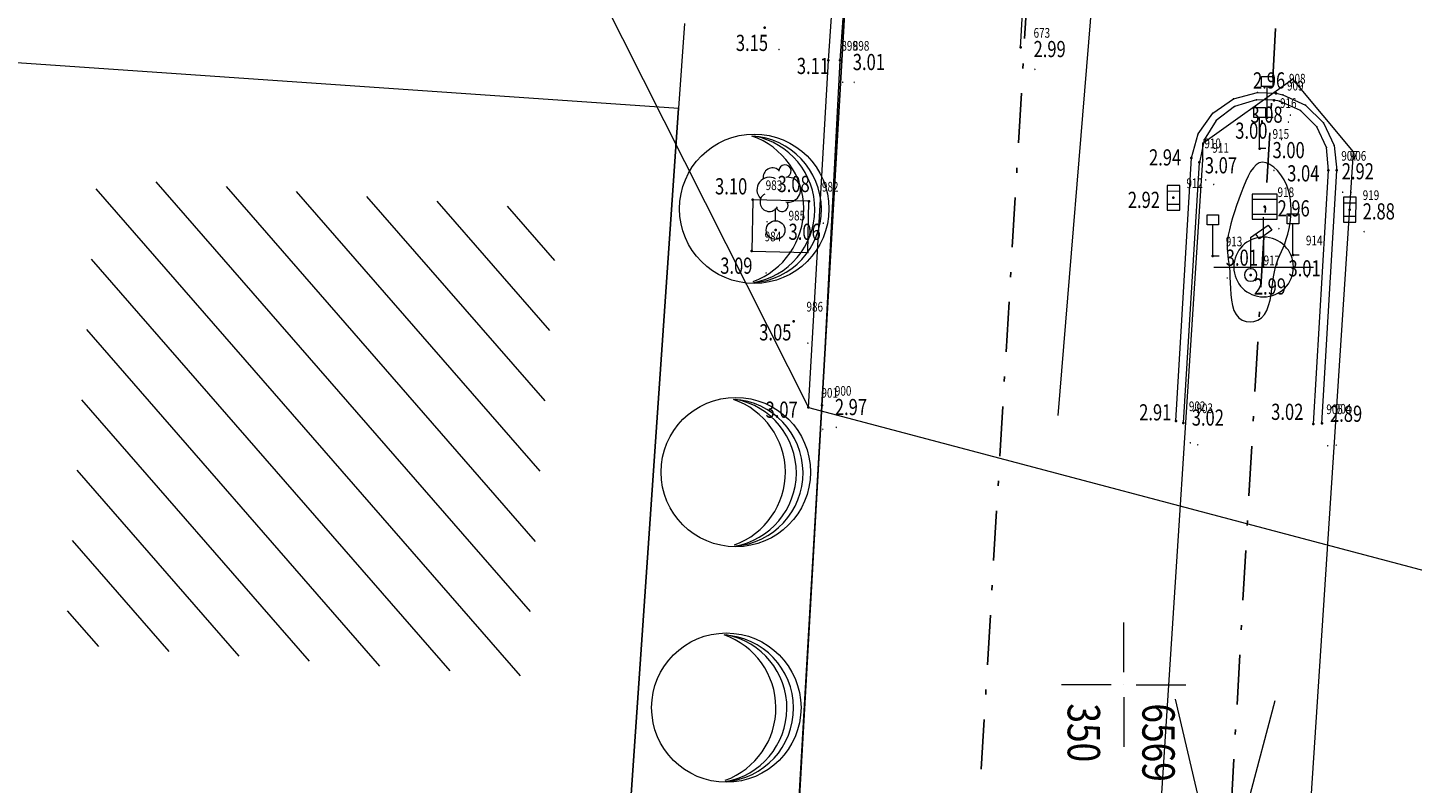
# Model space of a CAD drawing. Units: metres. Extents: x 6568793 to 6571835, y 4681226 to 4683161.
# Drawn here: x 6569328 to 6569356, y 4682248 to 4682263 of the extents above; entities that cross this region are included whole.
import ezdxf

# ---------------------------------------------------------------- set-up
doc = ezdxf.new("R2010")
doc.units = ezdxf.units.M
doc.header["$MEASUREMENT"] = 0
doc.linetypes.add('DASHDOTX2', pattern=[2, 1, -0.5, 0, -0.5])
doc.layers.add('1-katastar-PARCELE_GRANICE', color=7, linetype='Continuous')
doc.layers.add('OSTALE_LINIJE', color=6, linetype='Continuous')
for name, color, linetype, lineweight in [('Asfalt', 4, 'Continuous', 13), ('Decimetarska mreza', 8, 'Continuous', 9), ('Detalj', 8, 'Continuous', 15), ('Detalj-1', 8, 'Continuous', 15), ('ELEV-03-11-2018', 34, 'Continuous', 9), ('ELEV-07-11-2018', 34, 'Continuous', 9), ('Izohipse-debele', 34, 'Continuous', 20), ('katastarska podloga budva', 251, 'Continuous', 13), ('m_osovina', 251, 'DASHDOTX2', 9), ('PTS', 130, 'Continuous', 15), ('Tacke-07-11-2018', 7, 'Continuous', 35), ('Topografski znaci', 3, 'Continuous', 13)]:
    doc.layers.add(name, color=color, linetype=linetype, lineweight=lineweight)
for name, color, linetype, lineweight, plot in [('DESC-03-11-2018', 1, 'Continuous', 9, False), ('DESC-07-11-2018', 1, 'Continuous', 9, False), ('NUM-03-11-2018', 2, 'Continuous', 9, False), ('NUM-07-11-2018', 2, 'Continuous', 9, False), ('Pomocni', 8, 'Continuous', 20, False)]:
    doc.layers.add(name, color=color, linetype=linetype, lineweight=lineweight, plot=plot)
doc.styles.add('S', font='simplex.shx')
doc.styles.add('SIMPLEX', font='SIMPLEX.shx', dxfattribs={"width": 0.8})

# ---------------------------------------------------------------- blocks, each defined once
blk = doc.blocks.new('TK414H')
blk.add_circle((0, 0), 1.5)
for centre, radius, start, end in [((-0.126, -0.014), 1.476, 274.0437, 86.817), ((-0.554, -0.004), 1.55, 290.0563, 70.8123), ((-0.281, -0.011), 1.498, 279.9352, 79.2041)]:
    blk.add_arc(centre, radius, start, end)
blk = doc.blocks.new('TK466')
for p, q in [((0, 0.9), (0, 1)), ((0, 0.6), (0, 0.9)), ((0, 0.6), (0, 0)), ((-1, 0), (1, 0))]:
    blk.add_line(p, q)
for start, end in [(0, 180), (180, 0)]:
    blk.add_arc((0, 0), 0.6, start, end)
blk = doc.blocks.new('TK436S')
for p, q in [((-0.48, 0.03), (-0.95, 2.03)), ((0.52, 0.01), (1.05, 2))]:
    blk.add_line(p, q)
blk = doc.blocks.new('POINT')
blk.add_point((0, 0))
at = {"layer": 'DESC-03-11-2018', "style": 'S', "width": 0.75}
blk.add_attdef('DESC', (2, -3.5), '', height=1.5, dxfattribs=at)
at = {"layer": 'ELEV-03-11-2018', "style": 'S', "width": 0.75}
blk.add_attdef('ELEV', (2, -1.5), '', height=2.5, dxfattribs=at)
at = {"layer": 'NUM-03-11-2018', "style": 'S', "width": 0.75}
blk.add_attdef('NUM', (2, 1.5), '', height=1.5, dxfattribs=at)
blk = doc.blocks.new('slivnik')
at = {"layer": 'Topografski znaci'}
blk.add_lwpolyline([(0.25, -0.125), (0.25, 0.125), (-0.25, 0.125), (-0.25, -0.125)], close=True, dxfattribs=at)
for points in [[(-0.13, 0.125), (-0.13, -0.125)], [(0.13, -0.125), (0.13, 0.125)]]:
    blk.add_lwpolyline(points, dxfattribs=at)
blk.add_circle((0, 0), 0.01, dxfattribs=at)
blk = doc.blocks.new('z4')
at = {"layer": 'Topografski znaci'}
blk.add_lwpolyline([(-0.115, 0.625), (-0.115, 0.825), (0, 0.825), (0.115, 0.825), (0.115, 0.625), (0, 0.625)], close=True, dxfattribs=at)
blk.add_lwpolyline([(0.125, 0), (0, 0), (0, 0.625)], dxfattribs=at)
blk = doc.blocks.new('svetiljka')
at = {"layer": 'Topografski znaci'}
blk.add_line((0, 0.75), (0, 0.125), dxfattribs=at)
blk.add_lwpolyline([(0, 0.75), (0.35, 1), (0.425, 0.9), (0.175, 0.725), (0.101, 0.822)], dxfattribs=at)
blk.add_circle((0, 0), 0.0025, dxfattribs=at)
for start, end in [(0, 180), (180, 0)]:
    blk.add_arc((0, 0), 0.125, start, end, dxfattribs=at)
blk = doc.blocks.new('Saht1')
at = {"layer": 'Topografski znaci'}
blk.add_lwpolyline([(-0.25, -0.25), (0.25, -0.25), (0.25, 0.25), (-0.25, 0.25)], close=True, dxfattribs=at)
for points in [[(-0.25, 0.15), (0.25, 0.15)], [(-0.25, -0.15), (0.25, -0.15)]]:
    blk.add_lwpolyline(points, dxfattribs=at)
blk.add_circle((0, 0), 0.01, dxfattribs=at)
blk = doc.blocks.new('drvo')
at = {"layer": 'Topografski znaci', "linetype": 'Continuous'}
for points in [[(0.058, 1.206, 0.700208), (-0.247, 1.03)], [(0.209, 1.064, 2.144507), (0.062, 1.188)], [(0, 1.029, 0.876976), (-0.302, 0.636)], [(0.207, 0.566, 1.191754), (0.207, 1.059)], [(-0.219, 0.725, 1.303225), (0.037, 0.469)], [(0.012, 0.447, 1.044614), (0.233, 0.562)]]:
    blk.add_lwpolyline(points, format="xyb", dxfattribs=at)
blk.add_lwpolyline([(0, 0.188), (0, 0.438)], dxfattribs=at)
blk.add_circle((0, 0), 0.188, dxfattribs=at)
at = {"layer": 'Topografski znaci'}
blk.add_circle((0, 0), 0.01, dxfattribs=at)
blk = doc.blocks.new('GRID')
at = {"color": 0}
for p, q in [((0, 1), (0, 5)), ((-1, 0), (-5, 0)), ((0, 0), (0, 0)), ((1, 0), (5, 0)), ((0, -1), (0, -5))]:
    blk.add_line(p, q, dxfattribs=at)

msp = doc.modelspace()

# ---------------------------------------------------------------- hatches: boundary and pattern name
at = {"layer": 'katastarska podloga budva'}
h = msp.add_hatch(dxfattribs=at)
h.set_pattern_fill('U', color=256, angle=131.0461, style=0, pattern_type=0)
h.set_pattern_definition([(131.046149007, (0, 0), (-0.75418091134, -0.65666669854), [])])
h.paths.add_polyline_path([(6569338, 4682250.173), (6569328.745, 4682250.813), (6569329.382, 4682260.185), (6569338.646, 4682259.543)])

# ---------------------------------------------------------------- linework, layer by layer
at = {"layer": '1-katastar-PARCELE_GRANICE', "linetype": 'Continuous', "lineweight": 0}
for p, q in [((6569341.18, 4682263.28), (6569341.06, 4682261.58)), ((6569341.18, 4682263.28), (6569341.06, 4682261.58)), ((6569327.04, 4682262.55), (6569341.06, 4682261.58)), ((6569327.04, 4682262.55), (6569341.06, 4682261.58)), ((6569341.06, 4682261.58), (6569340.08, 4682247.38)), ((6569341.06, 4682261.58), (6569340.08, 4682247.38))]:
    msp.add_line(p, q, dxfattribs=at)
at = {"layer": 'Asfalt'}
for points in [[(6569338.04, 4682274.72, 3.46), (6569340.52, 4682274.01, 3.31), (6569341.09, 4682273.77, 3.29), (6569343.23, 4682271.6, 3.14), (6569344.28, 4682269.43, 3.08), (6569344.61, 4682266.92, 3.05), (6569344.3, 4682262.54, 3.01), (6569343.94, 4682255.61, 2.97)], [(6569351.36, 4682260.58, 2.94), (6569351.496, 4682261.066, 2.94), (6569351.788, 4682261.477, 2.94), (6569352.203, 4682261.765, 2.94), (6569352.69, 4682261.894, 2.94), (6569353.06, 4682261.88, 2.96), (6569353.193, 4682261.851, 2.94), (6569353.651, 4682261.64, 2.94), (6569354.011, 4682261.287, 2.94), (6569354.229, 4682260.832, 2.94), (6569354.28, 4682260.33, 2.92)], [(6569351.05, 4682255.3, 2.91), (6569351.36, 4682260.58, 2.94)], [(6569353.98, 4682255.25, 2.89), (6569354.28, 4682260.33, 2.92)]]:
    msp.add_polyline3d(points, dxfattribs=at)
at = {"layer": 'Detalj'}
for points in [[(6569343.67, 4682255.57, 3.07), (6569344.07, 4682262.54, 3.11), (6569344.37, 4682266.93, 3.15), (6569343.98, 4682269.4, 3.18), (6569343, 4682271.5, 3.26), (6569340.98, 4682273.59, 3.41), (6569340.43, 4682273.84, 3.44), (6569337.98, 4682274.49, 3.6)], [(6569354.11, 4682260.33, 3.04), (6569354.073, 4682260.79, 3.07), (6569353.878, 4682261.208, 3.07), (6569353.548, 4682261.531, 3.07), (6569353.127, 4682261.719, 3.07), (6569353.02, 4682261.74, 3.08), (6569352.666, 4682261.747, 3.07), (6569352.225, 4682261.613, 3.07), (6569351.859, 4682261.332, 3.07), (6569351.613, 4682260.942, 3.07), (6569351.52, 4682260.49, 3.07)], [(6569351.2, 4682255.26, 3.02), (6569351.52, 4682260.49, 3.07)], [(6569353.81, 4682255.24, 3.02), (6569354.11, 4682260.33, 3.04)], [(6569342.55, 4682259.74, 3.1), (6569342.53, 4682258.71, 3.09), (6569343.66, 4682258.68, 3.07), (6569343.68, 4682259.71, 3.08), (6569342.55, 4682259.74, 3.1)]]:
    msp.add_polyline3d(points, dxfattribs=at)
at = {"layer": 'Detalj-1'}
msp.add_polyline3d([(6569347.93, 4682262.8, 2.99), (6569348.42, 4682271.32, 3.01), (6569349.13, 4682283.09, 2.96), (6569349.88, 4682296.38, 2.95), (6569350.75, 4682309.33, 2.91), (6569351.61, 4682324.43, 2.91), (6569352.32, 4682335.79, 2.95), (6569353.04, 4682347.44, 2.98)], dxfattribs=at)
at = {"layer": 'Izohipse-debele'}
msp.add_lwpolyline([(6569352.357, 4682259.879), (6569352.312, 4682259.754), (6569352.268, 4682259.628), (6569352.226, 4682259.501), (6569352.187, 4682259.375), (6569352.153, 4682259.254), (6569352.124, 4682259.137), (6569352.101, 4682259.029), (6569352.086, 4682258.929), (6569352.078, 4682258.84), (6569352.077, 4682258.76), (6569352.082, 4682258.685), (6569352.09, 4682258.613), (6569352.1, 4682258.54), (6569352.111, 4682258.463), (6569352.122, 4682258.38), (6569352.13, 4682258.288), (6569352.135, 4682258.184), (6569352.138, 4682258.072), (6569352.142, 4682257.956), (6569352.15, 4682257.838), (6569352.162, 4682257.723), (6569352.183, 4682257.615), (6569352.214, 4682257.518), (6569352.257, 4682257.436), (6569352.313, 4682257.371), (6569352.381, 4682257.324), (6569352.457, 4682257.296), (6569352.537, 4682257.286), (6569352.617, 4682257.295), (6569352.694, 4682257.323), (6569352.765, 4682257.369), (6569352.826, 4682257.434), (6569352.874, 4682257.517), (6569352.911, 4682257.615), (6569352.939, 4682257.724), (6569352.961, 4682257.84), (6569352.978, 4682257.959), (6569352.993, 4682258.078), (6569353.008, 4682258.191), (6569353.026, 4682258.296), (6569353.048, 4682258.39), (6569353.074, 4682258.474), (6569353.103, 4682258.552), (6569353.134, 4682258.626), (6569353.167, 4682258.7), (6569353.2, 4682258.776), (6569353.233, 4682258.858), (6569353.265, 4682258.948), (6569353.295, 4682259.05), (6569353.321, 4682259.161), (6569353.342, 4682259.279), (6569353.356, 4682259.403), (6569353.362, 4682259.53), (6569353.359, 4682259.658), (6569353.344, 4682259.785), (6569353.316, 4682259.909), (6569353.274, 4682260.028), (6569353.221, 4682260.138), (6569353.158, 4682260.239), (6569353.088, 4682260.326), (6569353.014, 4682260.398), (6569352.938, 4682260.452), (6569352.863, 4682260.485), (6569352.791, 4682260.495), (6569352.724, 4682260.48), (6569352.662, 4682260.442), (6569352.604, 4682260.383), (6569352.55, 4682260.307), (6569352.499, 4682260.216), (6569352.45, 4682260.112), (6569352.403, 4682259.999)], close=True, dxfattribs=at)
at = {"layer": 'katastarska podloga budva'}
for p, q in [((6569344.61, 4682267.29), (6569335.33, 4682105.93)), ((6569341.18, 4682263.28), (6569341.06, 4682261.58)), ((6569327.04, 4682262.55), (6569341.06, 4682261.58)), ((6569327.04, 4682262.55), (6569341.06, 4682261.58)), ((6569351.59, 4682260.88), (6569353.39, 4682262.16)), ((6569353.39, 4682262.16), (6569354.61, 4682260.7)), ((6569341.06, 4682261.58), (6569340.08, 4682247.38)), ((6569340.08, 4682247.38), (6569341.06, 4682261.58)), ((6569351.59, 4682260.54), (6569351.59, 4682260.88)), ((6569348.36, 4682210.74), (6569351.59, 4682260.54)), ((6569354.61, 4682260.7), (6569351.33, 4682210.55))]:
    msp.add_line(p, q, dxfattribs=at)
for p in [(6569353.39, 4682262.16), (6569341.06, 4682261.58), (6569351.59, 4682260.88), (6569351.59, 4682260.54), (6569354.61, 4682260.7), (6569352.81, 4682258.39)]:
    msp.add_point(p, dxfattribs=at)
at = {"layer": 'm_osovina', "lineweight": -3}
msp.add_line((6569343.766, 4682100.745), (6569353.789, 4682276.073), dxfattribs=at)
at = {"layer": 'm_osovina', "lineweight": -3, "flags": 128}
msp.add_lwpolyline([(6569338.804, 4682107.851), (6569348.805, 4682276.357)], dxfattribs=at)
at = {"layer": 'OSTALE_LINIJE', "color": 18, "true_color": 0x000000}
msp.add_line((6569344.61, 4682267.29), (6569335.33, 4682105.93), dxfattribs=at)
at = {"layer": 'Pomocni'}
msp.add_lwpolyline([(6569595.24, 4682651.99), (6569393.46, 4682420.99), (6569379.36, 4682402.9), (6569365.51, 4682375.32), (6569356.35, 4682348.8), (6569348.68, 4682255.41)], dxfattribs=at)
at = {"layer": 'Pomocni', "elevation": 5.95}
msp.add_lwpolyline([(6569406.77, 4682457.73), (6569373.52, 4682425.11), (6569349.74, 4682389.42), (6569350.15, 4682382.33), (6569340.93, 4682357.6), (6569336.87, 4682338.69), (6569334.53, 4682273.7), (6569343.67, 4682255.57), (6569360.97, 4682250.98), (6569371.18, 4682261.77), (6569370.49, 4682273.25), (6569369.09, 4682330.78), (6569374.76, 4682348.92), (6569377.67, 4682368.13), (6569390.16, 4682401.53), (6569393.26, 4682403.81), (6569417.08, 4682430.75), (6569425.85, 4682428.5), (6569430.04, 4682433.31), (6569430.04, 4682437.55), (6569472.81, 4682486.76)], dxfattribs=at)
at = {"layer": 'PTS'}
for p in [(6569347.93, 4682262.8, 2.99), (6569344.07, 4682262.54, 3.11), (6569344.3, 4682262.54, 3.01), (6569352.203, 4682261.765, 2.94), (6569352.666, 4682261.747, 3.07), (6569352.69, 4682261.894, 2.94), (6569353.02, 4682261.74, 3.08), (6569353.06, 4682261.88, 2.96), (6569353.127, 4682261.719, 3.07), (6569353.193, 4682261.851, 2.94), (6569353.651, 4682261.64, 2.94), (6569351.788, 4682261.477, 2.94), (6569352.225, 4682261.613, 3.07), (6569352.88, 4682261.39, 3), (6569353.548, 4682261.531, 3.07), (6569351.496, 4682261.066, 2.94), (6569351.859, 4682261.332, 3.07), (6569353.878, 4682261.208, 3.07), (6569354.011, 4682261.287, 2.94), (6569351.613, 4682260.942, 3.07), (6569354.073, 4682260.79, 3.07), (6569354.229, 4682260.832, 2.94), (6569351.36, 4682260.58, 2.94), (6569352.73, 4682260.77, 3), (6569351.52, 4682260.49, 3.07), (6569354.11, 4682260.33, 3.04), (6569354.28, 4682260.33, 2.92), (6569342.55, 4682259.74, 3.1), (6569343.68, 4682259.71, 3.08), (6569351, 4682259.78, 2.92), (6569352.83, 4682259.6, 2.96), (6569343.01, 4682259.13, 3.06), (6569342.53, 4682258.71, 3.09), (6569343.66, 4682258.68, 3.07), (6569351.79, 4682258.61, 3.01), (6569353.4, 4682258.63, 3.01), (6569352.55, 4682258.23, 2.99), (6569343.37, 4682257.3, 3.05), (6569343.67, 4682255.57, 3.07), (6569343.94, 4682255.61, 2.97), (6569351.05, 4682255.3, 2.91), (6569351.2, 4682255.26, 3.02), (6569353.81, 4682255.24, 3.02), (6569353.98, 4682255.25, 2.89)]:
    msp.add_point(p, dxfattribs=at)

# ---------------------------------------------------------------- block references
at = {"layer": 'Decimetarska mreza', "xscale": 0.25, "yscale": 0.25, "zscale": 0.25}
msp.add_blockref('GRID', (6569350, 4682250), dxfattribs=at)
at = {"layer": 'katastarska podloga budva'}
for name, p in [('TK414H', (6569342.58, 4682259.56)), ('TK466', (6569352.81, 4682258.39)), ('TK414H', (6569342.21, 4682254.27)), ('TK414H', (6569342.02, 4682249.54)), ('TK436S', (6569351.99, 4682247.68))]:
    msp.add_blockref(name, p, dxfattribs=at)
at = {"layer": 'Tacke-07-11-2018'}
ref = msp.add_blockref('POINT', (6569342.79, 4682263.2, 3.15), dxfattribs=dict(at, xscale=0.13, yscale=0.13, zscale=0.13))
ref.add_attrib('NUM', '981', (6569343.05, 4682263.395, 3.15), dxfattribs={"layer": 'NUM-07-11-2018', "height": 0.195, "style": 'S', "width": 0.75})
ref.add_attrib('ELEV', '3.15', (6569342.212, 4682262.729, 3.15), dxfattribs={"layer": 'ELEV-07-11-2018', "height": 0.325, "style": 'S', "width": 0.75})
ref.add_attrib('DESC', '.', (6569343.05, 4682262.745, 3.15), dxfattribs={"layer": 'DESC-07-11-2018', "height": 0.195, "style": 'S', "width": 0.75})
ref = msp.add_blockref('POINT', (6569347.93, 4682262.8, 2.99), dxfattribs=dict(at, xscale=0.13, yscale=0.13, zscale=0.13))
ref.add_attrib('NUM', '673', (6569348.19, 4682262.995, 2.99), dxfattribs={"layer": 'NUM-07-11-2018', "height": 0.195, "style": 'S', "width": 0.75})
ref.add_attrib('ELEV', '2.99', (6569348.19, 4682262.605, 2.99), dxfattribs={"layer": 'ELEV-07-11-2018', "height": 0.325, "style": 'S', "width": 0.75})
ref.add_attrib('DESC', '.', (6569348.19, 4682262.345, 2.99), dxfattribs={"layer": 'DESC-07-11-2018', "height": 0.195, "style": 'S', "width": 0.75})
ref = msp.add_blockref('POINT', (6569344.07, 4682262.54, 3.11), dxfattribs=dict(at, xscale=0.13, yscale=0.13, zscale=0.13))
ref.add_attrib('NUM', '899', (6569344.33, 4682262.735, 3.11), dxfattribs={"layer": 'NUM-07-11-2018', "height": 0.195, "style": 'S', "width": 0.75})
ref.add_attrib('ELEV', '3.11', (6569343.437, 4682262.266, 3.11), dxfattribs={"layer": 'ELEV-07-11-2018', "height": 0.325, "style": 'S', "width": 0.75})
ref.add_attrib('DESC', '.', (6569344.33, 4682262.085, 3.11), dxfattribs={"layer": 'DESC-07-11-2018', "height": 0.195, "style": 'S', "width": 0.75})
ref = msp.add_blockref('POINT', (6569344.3, 4682262.54, 3.01), dxfattribs=dict(at, xscale=0.13, yscale=0.13, zscale=0.13))
ref.add_attrib('NUM', '898', (6569344.56, 4682262.735, 3.01), dxfattribs={"layer": 'NUM-07-11-2018', "height": 0.195, "style": 'S', "width": 0.75})
ref.add_attrib('ELEV', '3.01', (6569344.56, 4682262.345, 3.01), dxfattribs={"layer": 'ELEV-07-11-2018', "height": 0.325, "style": 'S', "width": 0.75})
ref.add_attrib('DESC', '.', (6569344.56, 4682262.085, 3.01), dxfattribs={"layer": 'DESC-07-11-2018', "height": 0.195, "style": 'S', "width": 0.75})
ref = msp.add_blockref('POINT', (6569353.06, 4682261.88, 2.96), dxfattribs=dict(at, xscale=0.13, yscale=0.13, zscale=0.13))
ref.add_attrib('NUM', '908', (6569353.32, 4682262.075, 2.96), dxfattribs={"layer": 'NUM-07-11-2018', "height": 0.195, "style": 'S', "width": 0.75})
ref.add_attrib('ELEV', '2.96', (6569352.597, 4682261.975, 2.96), dxfattribs={"layer": 'ELEV-07-11-2018', "height": 0.325, "style": 'S', "width": 0.75})
ref.add_attrib('DESC', '.', (6569353.32, 4682261.425, 2.96), dxfattribs={"layer": 'DESC-07-11-2018', "height": 0.195, "style": 'S', "width": 0.75})
ref = msp.add_blockref('POINT', (6569353.02, 4682261.74, 3.08), dxfattribs=dict(at, xscale=0.13, yscale=0.13, zscale=0.13))
ref.add_attrib('NUM', '909', (6569353.28, 4682261.935, 3.08), dxfattribs={"layer": 'NUM-07-11-2018', "height": 0.195, "style": 'S', "width": 0.75})
ref.add_attrib('ELEV', '3.08', (6569352.546, 4682261.288, 3.08), dxfattribs={"layer": 'ELEV-07-11-2018', "height": 0.325, "style": 'S', "width": 0.75})
ref.add_attrib('DESC', '.', (6569353.28, 4682261.285, 3.08), dxfattribs={"layer": 'DESC-07-11-2018', "height": 0.195, "style": 'S', "width": 0.75})
ref = msp.add_blockref('POINT', (6569352.88, 4682261.39, 3), dxfattribs=dict(at, xscale=0.13, yscale=0.13, zscale=0.13))
ref.add_attrib('NUM', '916', (6569353.14, 4682261.585, 3), dxfattribs={"layer": 'NUM-07-11-2018', "height": 0.195, "style": 'S', "width": 0.75})
ref.add_attrib('ELEV', '3.00', (6569352.241, 4682260.966, 3), dxfattribs={"layer": 'ELEV-07-11-2018', "height": 0.325, "style": 'S', "width": 0.75})
ref.add_attrib('DESC', '.', (6569353.14, 4682260.935, 3), dxfattribs={"layer": 'DESC-07-11-2018', "height": 0.195, "style": 'S', "width": 0.75})
ref = msp.add_blockref('POINT', (6569352.73, 4682260.77, 3), dxfattribs=dict(at, xscale=0.13, yscale=0.13, zscale=0.13))
ref.add_attrib('NUM', '915', (6569352.99, 4682260.965, 3), dxfattribs={"layer": 'NUM-07-11-2018', "height": 0.195, "style": 'S', "width": 0.75})
ref.add_attrib('ELEV', '3.00', (6569352.99, 4682260.575, 3), dxfattribs={"layer": 'ELEV-07-11-2018', "height": 0.325, "style": 'S', "width": 0.75})
ref.add_attrib('DESC', '.', (6569352.99, 4682260.315, 3), dxfattribs={"layer": 'DESC-07-11-2018', "height": 0.195, "style": 'S', "width": 0.75})
ref = msp.add_blockref('POINT', (6569351.36, 4682260.58, 2.94), dxfattribs=dict(at, xscale=0.13, yscale=0.13, zscale=0.13))
ref.add_attrib('NUM', '910', (6569351.62, 4682260.775, 2.94), dxfattribs={"layer": 'NUM-07-11-2018', "height": 0.195, "style": 'S', "width": 0.75})
ref.add_attrib('ELEV', '2.94', (6569350.509, 4682260.429, 2.94), dxfattribs={"layer": 'ELEV-07-11-2018', "height": 0.325, "style": 'S', "width": 0.75})
ref.add_attrib('DESC', '.', (6569351.62, 4682260.125, 2.94), dxfattribs={"layer": 'DESC-07-11-2018', "height": 0.195, "style": 'S', "width": 0.75})
ref = msp.add_blockref('POINT', (6569351.52, 4682260.49, 3.07), dxfattribs=dict(at, xscale=0.13, yscale=0.13, zscale=0.13))
ref.add_attrib('NUM', '911', (6569351.78, 4682260.685, 3.07), dxfattribs={"layer": 'NUM-07-11-2018', "height": 0.195, "style": 'S', "width": 0.75})
ref.add_attrib('ELEV', '3.07', (6569351.63, 4682260.27, 3.07), dxfattribs={"layer": 'ELEV-07-11-2018', "height": 0.325, "style": 'S', "width": 0.75})
ref.add_attrib('DESC', '.', (6569351.78, 4682260.035, 3.07), dxfattribs={"layer": 'DESC-07-11-2018', "height": 0.195, "style": 'S', "width": 0.75})
ref = msp.add_blockref('POINT', (6569354.11, 4682260.33, 3.04), dxfattribs=dict(at, xscale=0.13, yscale=0.13, zscale=0.13))
ref.add_attrib('NUM', '907', (6569354.37, 4682260.525, 3.04), dxfattribs={"layer": 'NUM-07-11-2018', "height": 0.195, "style": 'S', "width": 0.75})
ref.add_attrib('ELEV', '3.04', (6569353.284, 4682260.109, 3.04), dxfattribs={"layer": 'ELEV-07-11-2018', "height": 0.325, "style": 'S', "width": 0.75})
ref.add_attrib('DESC', '.', (6569354.37, 4682259.875, 3.04), dxfattribs={"layer": 'DESC-07-11-2018', "height": 0.195, "style": 'S', "width": 0.75})
ref = msp.add_blockref('POINT', (6569354.28, 4682260.33, 2.92), dxfattribs=dict(at, xscale=0.13, yscale=0.13, zscale=0.13))
ref.add_attrib('NUM', '906', (6569354.54, 4682260.525, 2.92), dxfattribs={"layer": 'NUM-07-11-2018', "height": 0.195, "style": 'S', "width": 0.75})
ref.add_attrib('ELEV', '2.92', (6569354.379, 4682260.151, 2.92), dxfattribs={"layer": 'ELEV-07-11-2018', "height": 0.325, "style": 'S', "width": 0.75})
ref.add_attrib('DESC', '.', (6569354.54, 4682259.875, 2.92), dxfattribs={"layer": 'DESC-07-11-2018', "height": 0.195, "style": 'S', "width": 0.75})
ref = msp.add_blockref('POINT', (6569342.55, 4682259.74, 3.1), dxfattribs=dict(at, xscale=0.13, yscale=0.13, zscale=0.13))
ref.add_attrib('NUM', '983', (6569342.81, 4682259.935, 3.1), dxfattribs={"layer": 'NUM-07-11-2018', "height": 0.195, "style": 'S', "width": 0.75})
ref.add_attrib('ELEV', '3.10', (6569341.794, 4682259.848, 3.1), dxfattribs={"layer": 'ELEV-07-11-2018', "height": 0.325, "style": 'S', "width": 0.75})
ref.add_attrib('DESC', '.', (6569342.81, 4682259.285, 3.1), dxfattribs={"layer": 'DESC-07-11-2018', "height": 0.195, "style": 'S', "width": 0.75})
ref = msp.add_blockref('POINT', (6569343.68, 4682259.71, 3.08), dxfattribs=dict(at, xscale=0.13, yscale=0.13, zscale=0.13))
ref.add_attrib('NUM', '982', (6569343.94, 4682259.905, 3.08), dxfattribs={"layer": 'NUM-07-11-2018', "height": 0.195, "style": 'S', "width": 0.75})
ref.add_attrib('ELEV', '3.08', (6569343.049, 4682259.895, 3.08), dxfattribs={"layer": 'ELEV-07-11-2018', "height": 0.325, "style": 'S', "width": 0.75})
ref.add_attrib('DESC', '.', (6569343.94, 4682259.255, 3.08), dxfattribs={"layer": 'DESC-07-11-2018', "height": 0.195, "style": 'S', "width": 0.75})
ref = msp.add_blockref('POINT', (6569351, 4682259.78, 2.92), dxfattribs=dict(at, xscale=0.13, yscale=0.13, zscale=0.13))
ref.add_attrib('NUM', '912', (6569351.26, 4682259.975, 2.92), dxfattribs={"layer": 'NUM-07-11-2018', "height": 0.195, "style": 'S', "width": 0.75})
ref.add_attrib('ELEV', '2.92', (6569350.083, 4682259.576, 2.92), dxfattribs={"layer": 'ELEV-07-11-2018', "height": 0.325, "style": 'S', "width": 0.75})
ref.add_attrib('DESC', '.', (6569351.26, 4682259.325, 2.92), dxfattribs={"layer": 'DESC-07-11-2018', "height": 0.195, "style": 'S', "width": 0.75})
ref = msp.add_blockref('POINT', (6569352.83, 4682259.6, 2.96), dxfattribs=dict(at, xscale=0.13, yscale=0.13, zscale=0.13))
ref.add_attrib('NUM', '918', (6569353.09, 4682259.795, 2.96), dxfattribs={"layer": 'NUM-07-11-2018', "height": 0.195, "style": 'S', "width": 0.75})
ref.add_attrib('ELEV', '2.96', (6569353.09, 4682259.405, 2.96), dxfattribs={"layer": 'ELEV-07-11-2018', "height": 0.325, "style": 'S', "width": 0.75})
ref.add_attrib('DESC', '.', (6569353.09, 4682259.145, 2.96), dxfattribs={"layer": 'DESC-07-11-2018', "height": 0.195, "style": 'S', "width": 0.75})
ref = msp.add_blockref('POINT', (6569354.54, 4682259.54, 2.88), dxfattribs=dict(at, xscale=0.13, yscale=0.13, zscale=0.13))
ref.add_attrib('NUM', '919', (6569354.8, 4682259.735, 2.88), dxfattribs={"layer": 'NUM-07-11-2018', "height": 0.195, "style": 'S', "width": 0.75})
ref.add_attrib('ELEV', '2.88', (6569354.8, 4682259.345, 2.88), dxfattribs={"layer": 'ELEV-07-11-2018', "height": 0.325, "style": 'S', "width": 0.75})
ref.add_attrib('DESC', '.', (6569354.8, 4682259.085, 2.88), dxfattribs={"layer": 'DESC-07-11-2018', "height": 0.195, "style": 'S', "width": 0.75})
ref = msp.add_blockref('POINT', (6569343.01, 4682259.13, 3.06), dxfattribs=dict(at, xscale=0.13, yscale=0.13, zscale=0.13))
ref.add_attrib('NUM', '985', (6569343.27, 4682259.325, 3.06), dxfattribs={"layer": 'NUM-07-11-2018', "height": 0.195, "style": 'S', "width": 0.75})
ref.add_attrib('ELEV', '3.06', (6569343.27, 4682258.935, 3.06), dxfattribs={"layer": 'ELEV-07-11-2018', "height": 0.325, "style": 'S', "width": 0.75})
ref.add_attrib('DESC', '.', (6569343.27, 4682258.675, 3.06), dxfattribs={"layer": 'DESC-07-11-2018', "height": 0.195, "style": 'S', "width": 0.75})
ref = msp.add_blockref('POINT', (6569342.53, 4682258.71, 3.09), dxfattribs=dict(at, xscale=0.13, yscale=0.13, zscale=0.13))
ref.add_attrib('NUM', '984', (6569342.79, 4682258.905, 3.09), dxfattribs={"layer": 'NUM-07-11-2018', "height": 0.195, "style": 'S', "width": 0.75})
ref.add_attrib('ELEV', '3.09', (6569341.898, 4682258.254, 3.09), dxfattribs={"layer": 'ELEV-07-11-2018', "height": 0.325, "style": 'S', "width": 0.75})
ref.add_attrib('DESC', '.', (6569342.79, 4682258.255, 3.09), dxfattribs={"layer": 'DESC-07-11-2018', "height": 0.195, "style": 'S', "width": 0.75})
ref = msp.add_blockref('POINT', (6569351.79, 4682258.61, 3.01), dxfattribs=dict(at, xscale=0.13, yscale=0.13, zscale=0.13))
ref.add_attrib('NUM', '913', (6569352.05, 4682258.805, 3.01), dxfattribs={"layer": 'NUM-07-11-2018', "height": 0.195, "style": 'S', "width": 0.75})
ref.add_attrib('ELEV', '3.01', (6569352.05, 4682258.415, 3.01), dxfattribs={"layer": 'ELEV-07-11-2018', "height": 0.325, "style": 'S', "width": 0.75})
ref.add_attrib('DESC', '.', (6569352.05, 4682258.155, 3.01), dxfattribs={"layer": 'DESC-07-11-2018', "height": 0.195, "style": 'S', "width": 0.75})
ref = msp.add_blockref('POINT', (6569353.4, 4682258.63, 3.01), dxfattribs=dict(at, xscale=0.13, yscale=0.13, zscale=0.13))
ref.add_attrib('NUM', '914', (6569353.66, 4682258.825, 3.01), dxfattribs={"layer": 'NUM-07-11-2018', "height": 0.195, "style": 'S', "width": 0.75})
ref.add_attrib('ELEV', '3.01', (6569353.31, 4682258.201, 3.01), dxfattribs={"layer": 'ELEV-07-11-2018', "height": 0.325, "style": 'S', "width": 0.75})
ref.add_attrib('DESC', '.', (6569353.66, 4682258.175, 3.01), dxfattribs={"layer": 'DESC-07-11-2018', "height": 0.195, "style": 'S', "width": 0.75})
ref = msp.add_blockref('POINT', (6569352.55, 4682258.23, 2.99), dxfattribs=dict(at, xscale=0.13, yscale=0.13, zscale=0.13))
ref.add_attrib('NUM', '917', (6569352.81, 4682258.425, 2.99), dxfattribs={"layer": 'NUM-07-11-2018', "height": 0.195, "style": 'S', "width": 0.75})
ref.add_attrib('ELEV', '2.99', (6569352.614, 4682257.837, 2.99), dxfattribs={"layer": 'ELEV-07-11-2018', "height": 0.325, "style": 'S', "width": 0.75})
ref.add_attrib('DESC', '.', (6569352.81, 4682257.775, 2.99), dxfattribs={"layer": 'DESC-07-11-2018', "height": 0.195, "style": 'S', "width": 0.75})
ref = msp.add_blockref('POINT', (6569343.37, 4682257.3, 3.05), dxfattribs=dict(at, xscale=0.13, yscale=0.13, zscale=0.13))
ref.add_attrib('NUM', '986', (6569343.63, 4682257.495, 3.05), dxfattribs={"layer": 'NUM-07-11-2018', "height": 0.195, "style": 'S', "width": 0.75})
ref.add_attrib('ELEV', '3.05', (6569342.681, 4682256.915, 3.05), dxfattribs={"layer": 'ELEV-07-11-2018', "height": 0.325, "style": 'S', "width": 0.75})
ref.add_attrib('DESC', '.', (6569343.63, 4682256.845, 3.05), dxfattribs={"layer": 'DESC-07-11-2018', "height": 0.195, "style": 'S', "width": 0.75})
ref = msp.add_blockref('POINT', (6569343.67, 4682255.57, 3.07), dxfattribs=dict(at, xscale=0.13, yscale=0.13, zscale=0.13))
ref.add_attrib('NUM', '901', (6569343.93, 4682255.765, 3.07), dxfattribs={"layer": 'NUM-07-11-2018', "height": 0.195, "style": 'S', "width": 0.75})
ref.add_attrib('ELEV', '3.07', (6569342.808, 4682255.362, 3.07), dxfattribs={"layer": 'ELEV-07-11-2018', "height": 0.325, "style": 'S', "width": 0.75})
ref.add_attrib('DESC', '.', (6569343.93, 4682255.115, 3.07), dxfattribs={"layer": 'DESC-07-11-2018', "height": 0.195, "style": 'S', "width": 0.75})
ref = msp.add_blockref('POINT', (6569343.94, 4682255.61, 2.97), dxfattribs=dict(at, xscale=0.13, yscale=0.13, zscale=0.13))
ref.add_attrib('NUM', '900', (6569344.2, 4682255.805, 2.97), dxfattribs={"layer": 'NUM-07-11-2018', "height": 0.195, "style": 'S', "width": 0.75})
ref.add_attrib('ELEV', '2.97', (6569344.2, 4682255.415, 2.97), dxfattribs={"layer": 'ELEV-07-11-2018', "height": 0.325, "style": 'S', "width": 0.75})
ref.add_attrib('DESC', '.', (6569344.2, 4682255.155, 2.97), dxfattribs={"layer": 'DESC-07-11-2018', "height": 0.195, "style": 'S', "width": 0.75})
ref = msp.add_blockref('POINT', (6569351.05, 4682255.3, 2.91), dxfattribs=dict(at, xscale=0.13, yscale=0.13, zscale=0.13))
ref.add_attrib('NUM', '902', (6569351.31, 4682255.495, 2.91), dxfattribs={"layer": 'NUM-07-11-2018', "height": 0.195, "style": 'S', "width": 0.75})
ref.add_attrib('ELEV', '2.91', (6569350.311, 4682255.309, 2.91), dxfattribs={"layer": 'ELEV-07-11-2018', "height": 0.325, "style": 'S', "width": 0.75})
ref.add_attrib('DESC', '.', (6569351.31, 4682254.845, 2.91), dxfattribs={"layer": 'DESC-07-11-2018', "height": 0.195, "style": 'S', "width": 0.75})
ref = msp.add_blockref('POINT', (6569351.2, 4682255.26, 3.02), dxfattribs=dict(at, xscale=0.13, yscale=0.13, zscale=0.13))
ref.add_attrib('NUM', '903', (6569351.46, 4682255.455, 3.02), dxfattribs={"layer": 'NUM-07-11-2018', "height": 0.195, "style": 'S', "width": 0.75})
ref.add_attrib('ELEV', '3.02', (6569351.367, 4682255.204, 3.02), dxfattribs={"layer": 'ELEV-07-11-2018', "height": 0.325, "style": 'S', "width": 0.75})
ref.add_attrib('DESC', '.', (6569351.46, 4682254.805, 3.02), dxfattribs={"layer": 'DESC-07-11-2018', "height": 0.195, "style": 'S', "width": 0.75})
ref = msp.add_blockref('POINT', (6569353.81, 4682255.24, 3.02), dxfattribs=dict(at, xscale=0.13, yscale=0.13, zscale=0.13))
ref.add_attrib('NUM', '905', (6569354.07, 4682255.435, 3.02), dxfattribs={"layer": 'NUM-07-11-2018', "height": 0.195, "style": 'S', "width": 0.75})
ref.add_attrib('ELEV', '3.02', (6569352.962, 4682255.319, 3.02), dxfattribs={"layer": 'ELEV-07-11-2018', "height": 0.325, "style": 'S', "width": 0.75})
ref.add_attrib('DESC', '.', (6569354.07, 4682254.785, 3.02), dxfattribs={"layer": 'DESC-07-11-2018', "height": 0.195, "style": 'S', "width": 0.75})
ref = msp.add_blockref('POINT', (6569353.98, 4682255.25, 2.89), dxfattribs=dict(at, xscale=0.13, yscale=0.13, zscale=0.13))
ref.add_attrib('NUM', '904', (6569354.24, 4682255.445, 2.89), dxfattribs={"layer": 'NUM-07-11-2018', "height": 0.195, "style": 'S', "width": 0.75})
ref.add_attrib('ELEV', '2.89', (6569354.144, 4682255.28, 2.89), dxfattribs={"layer": 'ELEV-07-11-2018', "height": 0.325, "style": 'S', "width": 0.75})
ref.add_attrib('DESC', '.', (6569354.24, 4682254.795, 2.89), dxfattribs={"layer": 'DESC-07-11-2018', "height": 0.195, "style": 'S', "width": 0.75})
at = {"layer": 'Topografski znaci'}
for name, p in [('z4', (6569352.88, 4682261.39, 3)), ('z4', (6569352.73, 4682260.77, 3)), ('Saht1', (6569352.83, 4682259.6, 2.96)), ('z4', (6569351.79, 4682258.61, 3.01)), ('z4', (6569353.4, 4682258.63, 3.01)), ('svetiljka', (6569352.55, 4682258.23, 2.99))]:
    msp.add_blockref(name, p, dxfattribs=at)
for name, p, xscale, yscale, zscale, rotation in [('drvo', (6569343.01, 4682259.13, 3.06), 0.9998212648984993, 0.9998212648984993, 0.9998212648984993, 0.009584675341447756), ('slivnik', (6569351, 4682259.78, 2.92), 0.9998212646230883, 0.9998212646230883, 0.9998212646230883, 89.8893246683919), ('slivnik', (6569354.54, 4682259.54, 2.88), 0.9998212646230884, 0.9998212646230884, 0.9998212646230884, 89.8893246683919)]:
    msp.add_blockref(name, p, dxfattribs=dict(at, xscale=xscale, yscale=yscale, zscale=zscale, rotation=rotation))

# ---------------------------------------------------------------- texts
at = {"layer": 'Decimetarska mreza', "style": 'SIMPLEX', "width": 0.8}
for s, p in [('350', (6569348.875, 4682249.625)), ('6569', (6569350.375, 4682249.625))]:
    msp.add_text(s, height=0.65, rotation=270, dxfattribs=at).set_placement(p)

doc.saveas('drawing.dxf')
